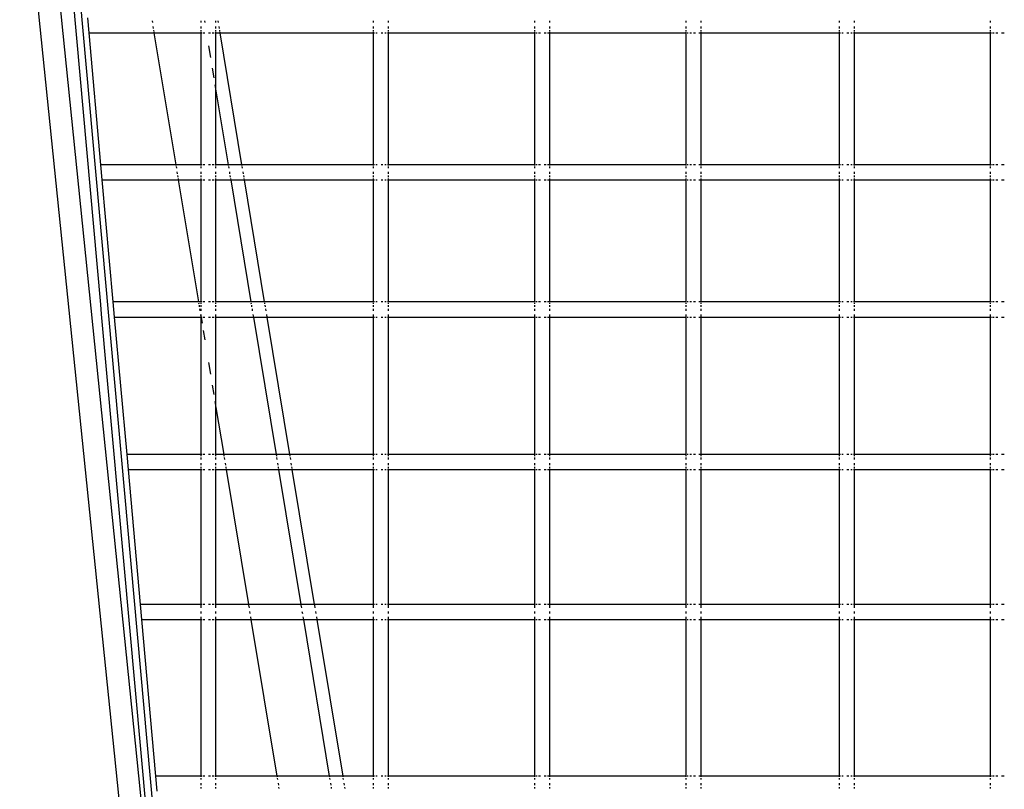
# Model space of a CAD drawing. Units: centimetres. Extents: x 558 to 3166, y -219 to 1513.
# Drawn here: x 608 to 872, y 33 to 239 of the extents above; entities that cross this region are included whole.
import ezdxf

# ---------------------------------------------------------------- set-up
doc = ezdxf.new("R2010")
doc.units = ezdxf.units.CM
doc.layers.add('Edges', color=7, linetype='Continuous')

# ---------------------------------------------------------------- blocks, each defined once
blk = doc.blocks.new('trolleyshopplan')
at = {"layer": 'Edges'}
for p, q in [((-246.62, -178.74), (-206.01, -576.62)), ((-205.88, -519.11), (-236.71, -217.05)), ((-232.84, -219.42), (-225.01, -306.44)), ((-230.79, -220.67), (-193.99, -629.81)), ((-228.49, -229.59), (-228.13, -233.61)), ((-211.17, -230.45), (-211.09, -230.92)), ((-210.92, -231.96), (-210.84, -232.47)), ((-198.05, -230.92), (-198.05, -230.45)), ((-198.05, -232.47), (-198.05, -231.96)), ((-197.15, -230.45), (-197.07, -230.92)), ((-194.05, -230.92), (-194.05, -230.45)), ((-194.05, -232.47), (-194.05, -231.96)), ((-193.54, -230.45), (-193.46, -230.92)), ((-193.29, -231.96), (-193.21, -232.47)), ((-151.85, -230.92), (-151.85, -230.45)), ((-151.85, -232.47), (-151.85, -231.96)), ((-147.85, -230.92), (-147.85, -230.45)), ((-147.85, -232.47), (-147.85, -231.96)), ((-108.65, -230.92), (-108.65, -230.45)), ((-108.65, -232.47), (-108.65, -231.96)), ((-104.65, -230.92), (-104.65, -230.45)), ((-104.65, -232.47), (-104.65, -231.96)), ((-68.15, -230.92), (-68.15, -230.45)), ((-68.15, -232.47), (-68.15, -231.96)), ((-64.15, -230.92), (-64.15, -230.45)), ((-64.15, -232.47), (-64.15, -231.96)), ((-27.05, -230.92), (-27.05, -230.45)), ((-27.05, -232.47), (-27.05, -231.96)), ((-23.05, -230.92), (-23.05, -230.45)), ((-23.05, -232.47), (-23.05, -231.96)), ((13.35, -230.92), (13.35, -230.45)), ((13.35, -232.47), (13.35, -231.96)), ((-228.13, -233.61), (-210.65, -233.61)), ((-228.13, -233.61), (-224.94, -269.02)), ((-210.76, -232.91), (-210.7, -233.26)), ((-210.66, -233.5), (-210.65, -233.61)), ((-210.65, -233.61), (-198.05, -233.61)), ((-210.65, -233.61), (-204.8, -269.02)), ((-198.05, -233.26), (-198.05, -232.91)), ((-198.05, -233.61), (-198.05, -233.5)), ((-198.05, -233.61), (-197.78, -233.61)), ((-198.05, -269.02), (-198.05, -233.61)), ((-197.47, -233.61), (-197.05, -233.61)), ((-196.05, -233.61), (-195.53, -233.61)), ((-195.05, -233.61), (-194.64, -233.61)), ((-194.32, -233.61), (-194.05, -233.61)), ((-194.05, -233.26), (-194.05, -232.91)), ((-194.05, -233.61), (-194.05, -233.5)), ((-194.05, -233.61), (-193.02, -233.61)), ((-194.05, -249.21), (-194.05, -233.61)), ((-193.13, -232.91), (-193.08, -233.26)), ((-193.04, -233.5), (-193.02, -233.61)), ((-193.02, -233.61), (-187.17, -269.02)), ((-193.02, -233.61), (-151.85, -233.61)), ((-151.85, -233.26), (-151.85, -232.91)), ((-151.85, -233.61), (-151.85, -233.5)), ((-151.85, -233.61), (-151.58, -233.61)), ((-151.85, -269.02), (-151.85, -233.61)), ((-151.27, -233.61), (-150.85, -233.61)), ((-149.85, -233.61), (-149.33, -233.61)), ((-148.85, -233.61), (-148.44, -233.61)), ((-148.12, -233.61), (-147.85, -233.61)), ((-147.85, -233.26), (-147.85, -232.91)), ((-147.85, -233.61), (-147.85, -233.5)), ((-147.85, -233.61), (-108.65, -233.61)), ((-147.85, -269.02), (-147.85, -233.61)), ((-108.65, -233.26), (-108.65, -232.91)), ((-108.65, -233.61), (-108.65, -233.5)), ((-108.65, -233.61), (-108.56, -233.61)), ((-108.65, -269.02), (-108.65, -233.61)), ((-108.38, -233.61), (-108.07, -233.61)), ((-107.65, -233.61), (-107.17, -233.61)), ((-106.13, -233.61), (-105.65, -233.61)), ((-105.24, -233.61), (-104.65, -233.61)), ((-104.65, -233.26), (-104.65, -232.91)), ((-104.65, -233.61), (-104.65, -233.5)), ((-104.65, -233.61), (-68.15, -233.61)), ((-104.65, -269.02), (-104.65, -233.61)), ((-68.15, -233.26), (-68.15, -232.91)), ((-68.15, -233.61), (-68.15, -233.5)), ((-68.15, -233.61), (-68.06, -233.61)), ((-68.15, -269.02), (-68.15, -233.61)), ((-67.88, -233.61), (-67.57, -233.61)), ((-67.15, -233.61), (-66.67, -233.61)), ((-66.15, -233.61), (-65.63, -233.61)), ((-64.74, -233.61), (-64.15, -233.61)), ((-64.15, -233.26), (-64.15, -232.91)), ((-64.15, -233.61), (-64.15, -233.5)), ((-64.15, -233.61), (-27.05, -233.61)), ((-64.15, -269.02), (-64.15, -233.61)), ((-27.05, -233.26), (-27.05, -232.91)), ((-27.05, -233.61), (-27.05, -233.5)), ((-27.05, -233.61), (-26.78, -233.61)), ((-27.05, -269.02), (-27.05, -233.61)), ((-26.47, -233.61), (-26.05, -233.61)), ((-25.05, -233.61), (-24.53, -233.61)), ((-24.05, -233.61), (-23.64, -233.61)), ((-23.32, -233.61), (-23.05, -233.61)), ((-23.05, -233.26), (-23.05, -232.91)), ((-23.05, -233.61), (-23.05, -233.5)), ((-23.05, -233.61), (13.35, -233.61)), ((-23.05, -269.02), (-23.05, -233.61)), ((13.35, -233.26), (13.35, -232.91)), ((13.35, -233.61), (13.35, -233.5)), ((13.35, -233.61), (13.62, -233.61)), ((13.35, -269.02), (13.35, -233.61)), ((13.93, -233.61), (14.35, -233.61)), ((14.83, -233.61), (15.35, -233.61)), ((16.35, -233.61), (17.08, -233.61)), ((-196.05, -237.1), (-195.53, -240.23)), ((-195.05, -243.15), (-194.64, -245.66)), ((-194.32, -247.58), (-194.05, -249.21)), ((-194.05, -269.02), (-194.05, -249.21)), ((-194.05, -249.21), (-190.78, -269.02)), ((-204.8, -269.02), (-224.94, -269.02)), ((-224.94, -269.02), (-224.58, -273.04)), ((-204.8, -269.02), (-204.77, -269.2)), ((-198.05, -269.02), (-204.8, -269.02)), ((-204.72, -269.49), (-204.66, -269.88)), ((-204.49, -270.86), (-204.41, -271.39)), ((-197.78, -269.02), (-198.05, -269.02)), ((-198.05, -269.2), (-198.05, -269.02)), ((-198.05, -269.88), (-198.05, -269.49)), ((-198.05, -271.39), (-198.05, -270.86)), ((-197.05, -269.02), (-197.47, -269.02)), ((-195.53, -269.02), (-196.05, -269.02)), ((-194.64, -269.02), (-195.05, -269.02)), ((-194.05, -269.02), (-194.32, -269.02)), ((-194.05, -269.2), (-194.05, -269.02)), ((-190.78, -269.02), (-194.05, -269.02)), ((-194.05, -269.88), (-194.05, -269.49)), ((-194.05, -271.39), (-194.05, -270.86)), ((-190.78, -269.02), (-190.75, -269.2)), ((-187.17, -269.02), (-190.78, -269.02)), ((-190.7, -269.49), (-190.64, -269.88)), ((-190.47, -270.86), (-190.39, -271.39)), ((-187.17, -269.02), (-187.14, -269.2)), ((-151.85, -269.02), (-187.17, -269.02)), ((-187.09, -269.49), (-187.03, -269.88)), ((-186.86, -270.86), (-186.78, -271.39)), ((-151.58, -269.02), (-151.85, -269.02)), ((-151.85, -269.2), (-151.85, -269.02)), ((-151.85, -269.88), (-151.85, -269.49)), ((-151.85, -271.39), (-151.85, -270.86)), ((-150.85, -269.02), (-151.27, -269.02)), ((-149.33, -269.02), (-149.85, -269.02)), ((-148.44, -269.02), (-148.85, -269.02)), ((-147.85, -269.02), (-148.12, -269.02)), ((-147.85, -269.2), (-147.85, -269.02)), ((-108.65, -269.02), (-147.85, -269.02)), ((-147.85, -269.88), (-147.85, -269.49)), ((-147.85, -271.39), (-147.85, -270.86)), ((-108.58, -269.02), (-108.65, -269.02)), ((-108.65, -269.2), (-108.65, -269.02)), ((-108.65, -269.88), (-108.65, -269.49)), ((-108.65, -271.39), (-108.65, -270.86)), ((-108.07, -269.02), (-108.38, -269.02)), ((-107.17, -269.02), (-107.65, -269.02)), ((-105.65, -269.02), (-106.13, -269.02)), ((-104.65, -269.02), (-105.24, -269.02)), ((-104.65, -269.2), (-104.65, -269.02)), ((-68.15, -269.02), (-104.65, -269.02)), ((-104.65, -269.88), (-104.65, -269.49)), ((-104.65, -271.39), (-104.65, -270.86)), ((-68.08, -269.02), (-68.15, -269.02)), ((-68.15, -269.2), (-68.15, -269.02)), ((-68.15, -269.88), (-68.15, -269.49)), ((-68.15, -271.39), (-68.15, -270.86)), ((-67.57, -269.02), (-67.88, -269.02)), ((-66.67, -269.02), (-67.15, -269.02)), ((-65.63, -269.02), (-66.15, -269.02)), ((-64.15, -269.02), (-64.74, -269.02)), ((-64.15, -269.2), (-64.15, -269.02)), ((-27.05, -269.02), (-64.15, -269.02)), ((-64.15, -269.88), (-64.15, -269.49)), ((-64.15, -271.39), (-64.15, -270.86)), ((-26.78, -269.02), (-27.05, -269.02)), ((-27.05, -269.2), (-27.05, -269.02)), ((-27.05, -269.88), (-27.05, -269.49)), ((-27.05, -271.39), (-27.05, -270.86)), ((-26.05, -269.02), (-26.47, -269.02)), ((-24.53, -269.02), (-25.05, -269.02)), ((-23.64, -269.02), (-24.05, -269.02)), ((-23.05, -269.02), (-23.32, -269.02)), ((-23.05, -269.2), (-23.05, -269.02)), ((13.35, -269.02), (-23.05, -269.02)), ((-23.05, -269.88), (-23.05, -269.49)), ((-23.05, -271.39), (-23.05, -270.86)), ((13.62, -269.02), (13.35, -269.02)), ((13.35, -269.2), (13.35, -269.02)), ((13.35, -269.88), (13.35, -269.49)), ((13.35, -271.39), (13.35, -270.86)), ((14.35, -269.02), (13.93, -269.02)), ((15.35, -269.02), (14.83, -269.02)), ((17.08, -269.02), (16.35, -269.02)), ((-224.58, -273.04), (-204.13, -273.04)), ((-224.58, -273.04), (-221.64, -305.76)), ((-204.32, -271.89), (-204.25, -272.34)), ((-204.19, -272.69), (-204.13, -273.04)), ((-204.13, -273.04), (-198.05, -273.04)), ((-204.13, -273.04), (-198.73, -305.76)), ((-198.05, -272.34), (-198.05, -271.89)), ((-198.05, -273.04), (-198.05, -272.69)), ((-198.05, -273.04), (-197.78, -273.04)), ((-198.05, -305.76), (-198.05, -273.04)), ((-197.47, -273.04), (-197.05, -273.04)), ((-196.05, -273.04), (-195.53, -273.04)), ((-195.05, -273.04), (-194.64, -273.04)), ((-194.32, -273.04), (-194.05, -273.04)), ((-194.05, -272.34), (-194.05, -271.89)), ((-194.05, -273.04), (-194.05, -272.69)), ((-194.05, -273.04), (-190.11, -273.04)), ((-194.05, -305.76), (-194.05, -273.04)), ((-190.3, -271.89), (-190.23, -272.34)), ((-190.17, -272.69), (-190.11, -273.04)), ((-190.11, -273.04), (-184.71, -305.76)), ((-190.11, -273.04), (-186.5, -273.04)), ((-186.69, -271.89), (-186.62, -272.34)), ((-186.56, -272.69), (-186.5, -273.04)), ((-186.5, -273.04), (-181.1, -305.76)), ((-186.5, -273.04), (-151.85, -273.04)), ((-151.85, -272.34), (-151.85, -271.89)), ((-151.85, -273.04), (-151.85, -272.69)), ((-151.85, -305.76), (-151.85, -273.04)), ((-151.85, -273.04), (-151.58, -273.04)), ((-151.27, -273.04), (-150.85, -273.04)), ((-149.85, -273.04), (-149.33, -273.04)), ((-148.85, -273.04), (-148.44, -273.04)), ((-148.12, -273.04), (-147.85, -273.04)), ((-147.85, -272.34), (-147.85, -271.89)), ((-147.85, -273.04), (-147.85, -272.69)), ((-147.85, -273.04), (-108.65, -273.04)), ((-147.85, -305.76), (-147.85, -273.04)), ((-108.65, -272.34), (-108.65, -271.89)), ((-108.65, -273.04), (-108.65, -272.69)), ((-108.65, -273.04), (-108.56, -273.04)), ((-108.65, -305.76), (-108.65, -273.04)), ((-108.38, -273.04), (-108.07, -273.04)), ((-107.65, -273.04), (-107.17, -273.04)), ((-106.13, -273.04), (-105.65, -273.04)), ((-105.24, -273.04), (-104.65, -273.04)), ((-104.65, -272.34), (-104.65, -271.89)), ((-104.65, -273.04), (-104.65, -272.69)), ((-104.65, -273.04), (-68.15, -273.04)), ((-104.65, -305.76), (-104.65, -273.04)), ((-68.15, -272.34), (-68.15, -271.89)), ((-68.15, -273.04), (-68.15, -272.69)), ((-68.15, -273.04), (-68.06, -273.04)), ((-68.15, -305.76), (-68.15, -273.04)), ((-67.88, -273.04), (-67.57, -273.04)), ((-67.15, -273.04), (-66.67, -273.04)), ((-66.15, -273.04), (-65.63, -273.04)), ((-64.74, -273.04), (-64.15, -273.04)), ((-64.15, -272.34), (-64.15, -271.89)), ((-64.15, -273.04), (-64.15, -272.69)), ((-64.15, -273.04), (-27.05, -273.04)), ((-64.15, -305.76), (-64.15, -273.04)), ((-27.05, -272.34), (-27.05, -271.89)), ((-27.05, -273.04), (-27.05, -272.69)), ((-27.05, -273.04), (-26.78, -273.04)), ((-27.05, -305.76), (-27.05, -273.04)), ((-26.47, -273.04), (-26.05, -273.04)), ((-25.05, -273.04), (-24.53, -273.04)), ((-24.05, -273.04), (-23.64, -273.04)), ((-23.32, -273.04), (-23.05, -273.04)), ((-23.05, -272.34), (-23.05, -271.89)), ((-23.05, -273.04), (-23.05, -272.69)), ((-23.05, -273.04), (13.35, -273.04)), ((-23.05, -305.76), (-23.05, -273.04)), ((13.35, -272.34), (13.35, -271.89)), ((13.35, -273.04), (13.35, -272.69)), ((13.35, -273.04), (13.62, -273.04)), ((13.35, -305.76), (13.35, -273.04)), ((13.93, -273.04), (14.35, -273.04)), ((14.83, -273.04), (15.35, -273.04)), ((16.35, -273.04), (17.08, -273.04)), ((-198.73, -305.76), (-221.64, -305.76)), ((-221.64, -305.76), (-221.28, -309.79)), ((-198.05, -305.76), (-198.73, -305.76)), ((-198.73, -305.76), (-198.72, -305.79)), ((-197.78, -305.76), (-198.05, -305.76)), ((-198.05, -305.79), (-198.05, -305.76)), ((-197.05, -305.76), (-197.47, -305.76)), ((-195.53, -305.76), (-196.05, -305.76)), ((-194.64, -305.76), (-195.05, -305.76)), ((-194.05, -305.76), (-194.32, -305.76)), ((-194.05, -305.79), (-194.05, -305.76)), ((-184.71, -305.76), (-194.05, -305.76)), ((-184.71, -305.76), (-184.7, -305.79)), ((-181.1, -305.76), (-184.71, -305.76)), ((-181.1, -305.76), (-181.1, -305.79)), ((-151.85, -305.76), (-181.1, -305.76)), ((-151.58, -305.76), (-151.85, -305.76)), ((-151.85, -305.79), (-151.85, -305.76)), ((-150.85, -305.76), (-151.27, -305.76)), ((-149.33, -305.76), (-149.85, -305.76)), ((-148.44, -305.76), (-148.85, -305.76)), ((-147.85, -305.76), (-148.12, -305.76)), ((-147.85, -305.79), (-147.85, -305.76)), ((-108.65, -305.76), (-147.85, -305.76)), ((-108.58, -305.76), (-108.65, -305.76)), ((-108.65, -305.79), (-108.65, -305.76)), ((-108.07, -305.76), (-108.38, -305.76)), ((-107.17, -305.76), (-107.65, -305.76)), ((-105.65, -305.76), (-106.13, -305.76)), ((-104.65, -305.76), (-105.24, -305.76)), ((-104.65, -305.79), (-104.65, -305.76)), ((-68.15, -305.76), (-104.65, -305.76)), ((-68.08, -305.76), (-68.15, -305.76)), ((-68.15, -305.79), (-68.15, -305.76)), ((-67.57, -305.76), (-67.88, -305.76)), ((-66.67, -305.76), (-67.15, -305.76)), ((-65.63, -305.76), (-66.15, -305.76)), ((-64.15, -305.76), (-64.74, -305.76)), ((-64.15, -305.79), (-64.15, -305.76)), ((-27.05, -305.76), (-64.15, -305.76)), ((-26.78, -305.76), (-27.05, -305.76)), ((-27.05, -305.79), (-27.05, -305.76)), ((-26.05, -305.76), (-26.47, -305.76)), ((-24.53, -305.76), (-25.05, -305.76)), ((-23.64, -305.76), (-24.05, -305.76)), ((-23.05, -305.76), (-23.32, -305.76)), ((-23.05, -305.79), (-23.05, -305.76)), ((13.35, -305.76), (-23.05, -305.76)), ((13.62, -305.76), (13.35, -305.76)), ((13.35, -305.79), (13.35, -305.76)), ((14.35, -305.76), (13.93, -305.76)), ((15.35, -305.76), (14.83, -305.76)), ((17.08, -305.76), (16.35, -305.76)), ((-225.01, -306.44), (-224.78, -309.03)), ((-198.7, -305.95), (-198.65, -306.24)), ((-198.59, -306.63), (-198.51, -307.1)), ((-198.42, -307.61), (-198.34, -308.14)), ((-198.05, -306.24), (-198.05, -305.95)), ((-198.05, -307.1), (-198.05, -306.63)), ((-198.05, -308.14), (-198.05, -307.61)), ((-194.05, -306.24), (-194.05, -305.95)), ((-194.05, -307.1), (-194.05, -306.63)), ((-194.05, -308.14), (-194.05, -307.61)), ((-184.68, -305.95), (-184.63, -306.24)), ((-184.57, -306.63), (-184.49, -307.1)), ((-184.4, -307.61), (-184.32, -308.14)), ((-181.07, -305.95), (-181.02, -306.24)), ((-180.96, -306.63), (-180.88, -307.1)), ((-180.79, -307.61), (-180.71, -308.14)), ((-151.85, -306.24), (-151.85, -305.95)), ((-151.85, -307.1), (-151.85, -306.63)), ((-151.85, -308.14), (-151.85, -307.61)), ((-147.85, -306.24), (-147.85, -305.95)), ((-147.85, -307.1), (-147.85, -306.63)), ((-147.85, -308.14), (-147.85, -307.61)), ((-108.65, -306.24), (-108.65, -305.95)), ((-108.65, -307.1), (-108.65, -306.63)), ((-108.65, -308.14), (-108.65, -307.61)), ((-104.65, -306.24), (-104.65, -305.95)), ((-104.65, -307.1), (-104.65, -306.63)), ((-104.65, -308.14), (-104.65, -307.61)), ((-68.15, -306.24), (-68.15, -305.95)), ((-68.15, -307.1), (-68.15, -306.63)), ((-68.15, -308.14), (-68.15, -307.61)), ((-64.15, -306.24), (-64.15, -305.95)), ((-64.15, -307.1), (-64.15, -306.63)), ((-64.15, -308.14), (-64.15, -307.61)), ((-27.05, -306.24), (-27.05, -305.95)), ((-27.05, -307.1), (-27.05, -306.63)), ((-27.05, -308.14), (-27.05, -307.61)), ((-23.05, -306.24), (-23.05, -305.95)), ((-23.05, -307.1), (-23.05, -306.63)), ((-23.05, -308.14), (-23.05, -307.61)), ((13.35, -306.24), (13.35, -305.95)), ((13.35, -307.1), (13.35, -306.63)), ((13.35, -308.14), (13.35, -307.61)), ((-224.78, -309.03), (-205.88, -519.11)), ((-221.28, -309.79), (-198.06, -309.79)), ((-221.28, -309.79), (-217.96, -346.6)), ((-198.18, -309.09), (-198.06, -309.79)), ((-198.06, -309.79), (-198.05, -309.79)), ((-198.06, -309.79), (-198.05, -309.86)), ((-198.05, -309.79), (-198.05, -309.09)), ((-198.05, -309.79), (-197.78, -309.79)), ((-198.05, -309.86), (-198.05, -309.79)), ((-198.05, -309.86), (-197.78, -311.48)), ((-198.05, -346.6), (-198.05, -309.86)), ((-197.47, -309.79), (-197.05, -309.79)), ((-196.05, -309.79), (-195.53, -309.79)), ((-195.05, -309.79), (-194.64, -309.79)), ((-194.32, -309.79), (-194.05, -309.79)), ((-194.05, -309.79), (-194.05, -309.09)), ((-194.05, -309.79), (-184.04, -309.79)), ((-194.05, -334.08), (-194.05, -309.79)), ((-184.16, -309.09), (-184.04, -309.79)), ((-184.04, -309.79), (-177.96, -346.6)), ((-184.04, -309.79), (-180.43, -309.79)), ((-180.55, -309.09), (-180.43, -309.79)), ((-180.43, -309.79), (-174.35, -346.6)), ((-180.43, -309.79), (-151.85, -309.79)), ((-151.85, -309.79), (-151.85, -309.09)), ((-151.85, -346.6), (-151.85, -309.79)), ((-151.85, -309.79), (-151.58, -309.79)), ((-151.27, -309.79), (-150.85, -309.79)), ((-149.85, -309.79), (-149.33, -309.79)), ((-148.85, -309.79), (-148.44, -309.79)), ((-148.12, -309.79), (-147.85, -309.79)), ((-147.85, -309.79), (-147.85, -309.09)), ((-147.85, -309.79), (-108.65, -309.79)), ((-147.85, -346.6), (-147.85, -309.79)), ((-108.65, -309.79), (-108.65, -309.09)), ((-108.65, -309.79), (-108.56, -309.79)), ((-108.65, -346.6), (-108.65, -309.79)), ((-108.38, -309.79), (-108.07, -309.79)), ((-107.65, -309.79), (-107.17, -309.79)), ((-106.13, -309.79), (-105.65, -309.79)), ((-105.24, -309.79), (-104.65, -309.79)), ((-104.65, -309.79), (-104.65, -309.09)), ((-104.65, -309.79), (-68.15, -309.79)), ((-104.65, -346.6), (-104.65, -309.79)), ((-68.15, -309.79), (-68.15, -309.09)), ((-68.15, -309.79), (-68.06, -309.79)), ((-68.15, -346.6), (-68.15, -309.79)), ((-67.88, -309.79), (-67.57, -309.79)), ((-67.15, -309.79), (-66.67, -309.79)), ((-66.15, -309.79), (-65.63, -309.79)), ((-64.74, -309.79), (-64.15, -309.79)), ((-64.15, -309.79), (-64.15, -309.09)), ((-64.15, -309.79), (-27.05, -309.79)), ((-64.15, -346.6), (-64.15, -309.79)), ((-27.05, -309.79), (-27.05, -309.09)), ((-27.05, -309.79), (-26.78, -309.79)), ((-27.05, -346.6), (-27.05, -309.79)), ((-26.47, -309.79), (-26.05, -309.79)), ((-25.05, -309.79), (-24.53, -309.79)), ((-24.05, -309.79), (-23.64, -309.79)), ((-23.32, -309.79), (-23.05, -309.79)), ((-23.05, -309.79), (-23.05, -309.09)), ((-23.05, -309.79), (13.35, -309.79)), ((-23.05, -346.6), (-23.05, -309.79)), ((13.35, -309.79), (13.35, -309.09)), ((13.35, -309.79), (13.62, -309.79)), ((13.35, -346.6), (13.35, -309.79)), ((13.93, -309.79), (14.35, -309.79)), ((14.83, -309.79), (15.35, -309.79)), ((16.35, -309.79), (17.08, -309.79)), ((-197.47, -313.41), (-197.05, -315.92)), ((-196.05, -321.97), (-195.53, -325.1)), ((-195.05, -328.02), (-194.64, -330.53)), ((-194.32, -332.45), (-194.05, -334.08)), ((-194.05, -346.6), (-194.05, -334.08)), ((-194.05, -334.08), (-191.98, -346.6)), ((-198.05, -346.6), (-217.96, -346.6)), ((-217.96, -346.6), (-217.6, -350.62)), ((-197.78, -346.6), (-198.05, -346.6)), ((-198.05, -347.07), (-198.05, -346.6)), ((-198.05, -347.93), (-198.05, -347.46)), ((-197.05, -346.6), (-197.47, -346.6)), ((-195.53, -346.6), (-196.05, -346.6)), ((-194.64, -346.6), (-195.05, -346.6)), ((-194.05, -346.6), (-194.32, -346.6)), ((-194.05, -347.07), (-194.05, -346.6)), ((-191.98, -346.6), (-194.05, -346.6)), ((-194.05, -347.93), (-194.05, -347.46)), ((-191.98, -346.6), (-191.9, -347.07)), ((-177.96, -346.6), (-191.98, -346.6)), ((-191.84, -347.46), (-191.76, -347.93)), ((-177.96, -346.6), (-177.88, -347.07)), ((-174.35, -346.6), (-177.96, -346.6)), ((-177.82, -347.46), (-177.74, -347.93)), ((-174.35, -346.6), (-174.28, -347.07)), ((-151.85, -346.6), (-174.35, -346.6)), ((-174.21, -347.46), (-174.13, -347.93)), ((-151.85, -347.07), (-151.85, -346.6)), ((-151.58, -346.6), (-151.85, -346.6)), ((-151.85, -347.93), (-151.85, -347.46)), ((-150.85, -346.6), (-151.27, -346.6)), ((-149.33, -346.6), (-149.85, -346.6)), ((-148.44, -346.6), (-148.85, -346.6)), ((-147.85, -346.6), (-148.12, -346.6)), ((-147.85, -347.07), (-147.85, -346.6)), ((-108.65, -346.6), (-147.85, -346.6)), ((-147.85, -347.93), (-147.85, -347.46)), ((-108.58, -346.6), (-108.65, -346.6)), ((-108.65, -347.07), (-108.65, -346.6)), ((-108.65, -347.93), (-108.65, -347.46)), ((-108.07, -346.6), (-108.38, -346.6)), ((-107.17, -346.6), (-107.65, -346.6)), ((-105.65, -346.6), (-106.13, -346.6)), ((-104.65, -346.6), (-105.24, -346.6)), ((-104.65, -347.07), (-104.65, -346.6)), ((-68.15, -346.6), (-104.65, -346.6)), ((-104.65, -347.93), (-104.65, -347.46)), ((-68.08, -346.6), (-68.15, -346.6)), ((-68.15, -347.07), (-68.15, -346.6)), ((-68.15, -347.93), (-68.15, -347.46)), ((-67.57, -346.6), (-67.88, -346.6)), ((-66.67, -346.6), (-67.15, -346.6)), ((-65.63, -346.6), (-66.15, -346.6)), ((-64.15, -346.6), (-64.74, -346.6)), ((-64.15, -347.07), (-64.15, -346.6)), ((-27.05, -346.6), (-64.15, -346.6)), ((-64.15, -347.93), (-64.15, -347.46)), ((-26.78, -346.6), (-27.05, -346.6)), ((-27.05, -347.07), (-27.05, -346.6)), ((-27.05, -347.93), (-27.05, -347.46)), ((-26.05, -346.6), (-26.47, -346.6)), ((-24.53, -346.6), (-25.05, -346.6)), ((-23.64, -346.6), (-24.05, -346.6)), ((-23.05, -346.6), (-23.32, -346.6)), ((-23.05, -347.07), (-23.05, -346.6)), ((13.35, -346.6), (-23.05, -346.6)), ((-23.05, -347.93), (-23.05, -347.46)), ((13.35, -347.07), (13.35, -346.6)), ((13.62, -346.6), (13.35, -346.6)), ((13.35, -347.93), (13.35, -347.46)), ((14.35, -346.6), (13.93, -346.6)), ((15.35, -346.6), (14.83, -346.6)), ((17.08, -346.6), (16.35, -346.6)), ((-217.6, -350.62), (-198.05, -350.62)), ((-217.6, -350.62), (-214.35, -386.84)), ((-198.05, -349.47), (-198.05, -348.97)), ((-198.05, -350.27), (-198.05, -349.92)), ((-198.05, -350.62), (-198.05, -350.51)), ((-198.05, -350.62), (-197.78, -350.62)), ((-198.05, -386.84), (-198.05, -350.62)), ((-197.47, -350.62), (-197.05, -350.62)), ((-196.05, -350.62), (-195.53, -350.62)), ((-195.05, -350.62), (-194.64, -350.62)), ((-194.32, -350.62), (-194.05, -350.62)), ((-194.05, -349.47), (-194.05, -348.97)), ((-194.05, -350.27), (-194.05, -349.92)), ((-194.05, -350.62), (-194.05, -350.51)), ((-194.05, -350.62), (-191.32, -350.62)), ((-194.05, -386.84), (-194.05, -350.62)), ((-191.59, -348.97), (-191.51, -349.47)), ((-191.43, -349.92), (-191.38, -350.27)), ((-191.34, -350.51), (-191.32, -350.62)), ((-191.32, -350.62), (-185.33, -386.84)), ((-191.32, -350.62), (-177.3, -350.62)), ((-177.57, -348.97), (-177.49, -349.47)), ((-177.41, -349.92), (-177.36, -350.27)), ((-177.32, -350.51), (-177.3, -350.62)), ((-177.3, -350.62), (-171.31, -386.84)), ((-177.3, -350.62), (-173.69, -350.62)), ((-173.96, -348.97), (-173.88, -349.47)), ((-173.81, -349.92), (-173.75, -350.27)), ((-173.71, -350.51), (-173.69, -350.62)), ((-173.69, -350.62), (-167.71, -386.84)), ((-173.69, -350.62), (-151.85, -350.62)), ((-151.85, -349.47), (-151.85, -348.97)), ((-151.85, -350.27), (-151.85, -349.92)), ((-151.85, -350.62), (-151.85, -350.51)), ((-151.85, -386.84), (-151.85, -350.62)), ((-151.85, -350.62), (-151.58, -350.62)), ((-151.27, -350.62), (-150.85, -350.62)), ((-149.85, -350.62), (-149.33, -350.62)), ((-148.85, -350.62), (-148.44, -350.62)), ((-148.12, -350.62), (-147.85, -350.62)), ((-147.85, -349.47), (-147.85, -348.97)), ((-147.85, -350.27), (-147.85, -349.92)), ((-147.85, -350.62), (-147.85, -350.51)), ((-147.85, -350.62), (-108.65, -350.62)), ((-147.85, -386.84), (-147.85, -350.62)), ((-108.65, -349.47), (-108.65, -348.97)), ((-108.65, -350.27), (-108.65, -349.92)), ((-108.65, -350.62), (-108.65, -350.51)), ((-108.65, -350.62), (-108.58, -350.62)), ((-108.65, -386.84), (-108.65, -350.62)), ((-108.38, -350.62), (-108.07, -350.62)), ((-107.65, -350.62), (-107.17, -350.62)), ((-106.13, -350.62), (-105.65, -350.62)), ((-105.24, -350.62), (-104.65, -350.62)), ((-104.65, -349.47), (-104.65, -348.97)), ((-104.65, -350.27), (-104.65, -349.92)), ((-104.65, -350.62), (-104.65, -350.51)), ((-104.65, -350.62), (-68.15, -350.62)), ((-104.65, -386.84), (-104.65, -350.62)), ((-68.15, -349.47), (-68.15, -348.97)), ((-68.15, -350.27), (-68.15, -349.92)), ((-68.15, -350.62), (-68.15, -350.51)), ((-68.15, -350.62), (-68.08, -350.62)), ((-68.15, -386.84), (-68.15, -350.62)), ((-67.88, -350.62), (-67.57, -350.62)), ((-67.15, -350.62), (-66.67, -350.62)), ((-66.15, -350.62), (-65.63, -350.62)), ((-64.74, -350.62), (-64.15, -350.62)), ((-64.15, -349.47), (-64.15, -348.97)), ((-64.15, -350.27), (-64.15, -349.92)), ((-64.15, -350.62), (-64.15, -350.51)), ((-64.15, -350.62), (-27.05, -350.62)), ((-64.15, -386.84), (-64.15, -350.62)), ((-27.05, -349.47), (-27.05, -348.97)), ((-27.05, -350.27), (-27.05, -349.92)), ((-27.05, -350.62), (-27.05, -350.51)), ((-27.05, -350.62), (-26.78, -350.62)), ((-27.05, -386.84), (-27.05, -350.62)), ((-26.47, -350.62), (-26.05, -350.62)), ((-25.05, -350.62), (-24.53, -350.62)), ((-24.05, -350.62), (-23.64, -350.62)), ((-23.32, -350.62), (-23.05, -350.62)), ((-23.05, -349.47), (-23.05, -348.97)), ((-23.05, -350.27), (-23.05, -349.92)), ((-23.05, -350.62), (-23.05, -350.51)), ((-23.05, -350.62), (13.35, -350.62)), ((-23.05, -386.84), (-23.05, -350.62)), ((13.35, -349.47), (13.35, -348.97)), ((13.35, -350.27), (13.35, -349.92)), ((13.35, -350.62), (13.35, -350.51)), ((13.35, -350.62), (13.62, -350.62)), ((13.35, -386.84), (13.35, -350.62)), ((13.93, -350.62), (14.35, -350.62)), ((14.83, -350.62), (15.35, -350.62)), ((16.35, -350.62), (17.08, -350.62)), ((-198.05, -386.84), (-214.35, -386.84)), ((-214.35, -386.84), (-213.98, -390.87)), ((-197.78, -386.84), (-198.05, -386.84)), ((-198.05, -386.87), (-198.05, -386.84)), ((-198.05, -387.71), (-198.05, -387.03)), ((-197.05, -386.84), (-197.47, -386.84)), ((-195.53, -386.84), (-196.05, -386.84)), ((-194.64, -386.84), (-195.05, -386.84)), ((-194.05, -386.84), (-194.32, -386.84)), ((-194.05, -386.87), (-194.05, -386.84)), ((-185.33, -386.84), (-194.05, -386.84)), ((-194.05, -387.71), (-194.05, -387.03)), ((-185.33, -386.84), (-185.33, -386.87)), ((-171.31, -386.84), (-185.33, -386.84)), ((-185.3, -387.03), (-185.19, -387.71)), ((-171.31, -386.84), (-171.31, -386.87)), ((-167.71, -386.84), (-171.31, -386.84)), ((-171.28, -387.03), (-171.17, -387.71)), ((-167.71, -386.84), (-167.7, -386.87)), ((-151.85, -386.84), (-167.71, -386.84)), ((-167.68, -387.03), (-167.56, -387.71)), ((-151.85, -386.87), (-151.85, -386.84)), ((-151.58, -386.84), (-151.85, -386.84)), ((-151.85, -387.71), (-151.85, -387.03)), ((-150.85, -386.84), (-151.27, -386.84)), ((-149.33, -386.84), (-149.85, -386.84)), ((-148.44, -386.84), (-148.85, -386.84)), ((-147.85, -386.84), (-148.12, -386.84)), ((-147.85, -386.87), (-147.85, -386.84)), ((-108.65, -386.84), (-147.85, -386.84)), ((-147.85, -387.71), (-147.85, -387.03)), ((-108.58, -386.84), (-108.65, -386.84)), ((-108.65, -386.87), (-108.65, -386.84)), ((-108.65, -387.71), (-108.65, -387.03)), ((-108.07, -386.84), (-108.38, -386.84)), ((-107.17, -386.84), (-107.65, -386.84)), ((-105.65, -386.84), (-106.13, -386.84)), ((-104.65, -386.84), (-105.24, -386.84)), ((-104.65, -386.87), (-104.65, -386.84)), ((-68.15, -386.84), (-104.65, -386.84)), ((-104.65, -387.71), (-104.65, -387.03)), ((-68.08, -386.84), (-68.15, -386.84)), ((-68.15, -386.87), (-68.15, -386.84)), ((-68.15, -387.71), (-68.15, -387.03)), ((-67.57, -386.84), (-67.88, -386.84)), ((-66.67, -386.84), (-67.15, -386.84)), ((-65.63, -386.84), (-66.15, -386.84)), ((-64.15, -386.84), (-64.74, -386.84)), ((-64.15, -386.87), (-64.15, -386.84)), ((-27.05, -386.84), (-64.15, -386.84)), ((-64.15, -387.71), (-64.15, -387.03)), ((-26.78, -386.84), (-27.05, -386.84)), ((-27.05, -386.87), (-27.05, -386.84)), ((-27.05, -387.71), (-27.05, -387.03)), ((-26.05, -386.84), (-26.47, -386.84)), ((-24.53, -386.84), (-25.05, -386.84)), ((-23.64, -386.84), (-24.05, -386.84)), ((-23.05, -386.84), (-23.32, -386.84)), ((-23.05, -386.87), (-23.05, -386.84)), ((13.35, -386.84), (-23.05, -386.84)), ((-23.05, -387.71), (-23.05, -387.03)), ((13.35, -386.87), (13.35, -386.84)), ((13.62, -386.84), (13.35, -386.84)), ((13.35, -387.71), (13.35, -387.03)), ((14.35, -386.84), (13.93, -386.84)), ((15.35, -386.84), (14.83, -386.84)), ((17.08, -386.84), (16.35, -386.84)), ((-198.05, -389.22), (-198.05, -388.69)), ((-198.05, -390.87), (-198.05, -390.16)), ((-194.05, -389.22), (-194.05, -388.69)), ((-194.05, -390.87), (-194.05, -390.16)), ((-185.03, -388.69), (-184.94, -389.22)), ((-184.79, -390.16), (-184.67, -390.87)), ((-171.01, -388.69), (-170.92, -389.22)), ((-170.77, -390.16), (-170.65, -390.87)), ((-167.4, -388.69), (-167.31, -389.22)), ((-167.16, -390.16), (-167.04, -390.87)), ((-151.85, -389.22), (-151.85, -388.69)), ((-151.85, -390.87), (-151.85, -390.16)), ((-147.85, -389.22), (-147.85, -388.69)), ((-147.85, -390.87), (-147.85, -390.16)), ((-108.65, -389.22), (-108.65, -388.69)), ((-108.65, -390.87), (-108.65, -390.16)), ((-104.65, -389.22), (-104.65, -388.69)), ((-104.65, -390.87), (-104.65, -390.16)), ((-68.15, -389.22), (-68.15, -388.69)), ((-68.15, -390.87), (-68.15, -390.16)), ((-64.15, -389.22), (-64.15, -388.69)), ((-64.15, -390.87), (-64.15, -390.16)), ((-27.05, -389.22), (-27.05, -388.69)), ((-27.05, -390.87), (-27.05, -390.16)), ((-23.05, -389.22), (-23.05, -388.69)), ((-23.05, -390.87), (-23.05, -390.16)), ((13.35, -389.22), (13.35, -388.69)), ((13.35, -390.87), (13.35, -390.16)), ((-213.98, -390.87), (-198.05, -390.87)), ((-213.98, -390.87), (-210.21, -432.85)), ((-198.05, -390.87), (-197.78, -390.87)), ((-198.05, -432.85), (-198.05, -390.87)), ((-197.47, -390.87), (-197.05, -390.87)), ((-196.05, -390.87), (-195.53, -390.87)), ((-195.05, -390.87), (-194.64, -390.87)), ((-194.32, -390.87), (-194.05, -390.87)), ((-194.05, -390.87), (-184.67, -390.87)), ((-194.05, -432.85), (-194.05, -390.87)), ((-184.67, -390.87), (-177.73, -432.85)), ((-184.67, -390.87), (-170.65, -390.87)), ((-170.65, -390.87), (-163.72, -432.85)), ((-170.65, -390.87), (-167.04, -390.87)), ((-167.04, -390.87), (-160.11, -432.85)), ((-167.04, -390.87), (-151.85, -390.87)), ((-151.85, -432.85), (-151.85, -390.87)), ((-151.85, -390.87), (-151.58, -390.87)), ((-151.27, -390.87), (-150.85, -390.87)), ((-149.85, -390.87), (-149.33, -390.87)), ((-148.85, -390.87), (-148.44, -390.87)), ((-148.12, -390.87), (-147.85, -390.87)), ((-147.85, -390.87), (-108.65, -390.87)), ((-147.85, -432.85), (-147.85, -390.87)), ((-108.65, -390.87), (-108.58, -390.87)), ((-108.65, -432.85), (-108.65, -390.87)), ((-108.38, -390.87), (-108.07, -390.87)), ((-107.65, -390.87), (-107.17, -390.87)), ((-106.13, -390.87), (-105.65, -390.87)), ((-105.24, -390.87), (-104.65, -390.87)), ((-104.65, -390.87), (-68.15, -390.87)), ((-104.65, -432.85), (-104.65, -390.87)), ((-68.15, -390.87), (-68.08, -390.87)), ((-68.15, -432.85), (-68.15, -390.87)), ((-67.88, -390.87), (-67.57, -390.87)), ((-67.15, -390.87), (-66.67, -390.87)), ((-66.15, -390.87), (-65.63, -390.87)), ((-64.74, -390.87), (-64.15, -390.87)), ((-64.15, -390.87), (-27.05, -390.87)), ((-64.15, -432.85), (-64.15, -390.87)), ((-27.05, -390.87), (-26.78, -390.87)), ((-27.05, -432.85), (-27.05, -390.87)), ((-26.47, -390.87), (-26.05, -390.87)), ((-25.05, -390.87), (-24.53, -390.87)), ((-24.05, -390.87), (-23.64, -390.87)), ((-23.32, -390.87), (-23.05, -390.87)), ((-23.05, -390.87), (13.35, -390.87)), ((-23.05, -432.85), (-23.05, -390.87)), ((13.35, -390.87), (13.62, -390.87)), ((13.35, -432.85), (13.35, -390.87)), ((13.93, -390.87), (14.35, -390.87)), ((14.83, -390.87), (15.35, -390.87)), ((16.35, -390.87), (17.08, -390.87)), ((-198.05, -432.85), (-210.21, -432.85)), ((-210.21, -432.85), (-209.85, -436.88)), ((-197.78, -432.85), (-198.05, -432.85)), ((-198.05, -433.04), (-198.05, -432.85)), ((-198.05, -433.71), (-198.05, -433.32)), ((-198.05, -435.22), (-198.05, -434.7)), ((-197.05, -432.85), (-197.47, -432.85)), ((-195.53, -432.85), (-196.05, -432.85)), ((-194.64, -432.85), (-195.05, -432.85)), ((-194.05, -432.85), (-194.32, -432.85)), ((-194.05, -433.04), (-194.05, -432.85)), ((-177.73, -432.85), (-194.05, -432.85)), ((-194.05, -433.71), (-194.05, -433.32)), ((-194.05, -435.22), (-194.05, -434.7)), ((-177.73, -432.85), (-177.7, -433.04)), ((-163.72, -432.85), (-177.73, -432.85)), ((-177.66, -433.32), (-177.59, -433.71)), ((-177.43, -434.7), (-177.34, -435.22)), ((-163.72, -432.85), (-163.68, -433.04)), ((-160.11, -432.85), (-163.72, -432.85)), ((-163.64, -433.32), (-163.57, -433.71)), ((-163.41, -434.7), (-163.32, -435.22)), ((-160.11, -432.85), (-160.08, -433.04)), ((-151.85, -432.85), (-160.11, -432.85)), ((-160.03, -433.32), (-159.96, -433.71)), ((-159.8, -434.7), (-159.71, -435.22)), ((-151.85, -433.04), (-151.85, -432.85)), ((-151.58, -432.85), (-151.85, -432.85)), ((-151.85, -433.71), (-151.85, -433.32)), ((-151.85, -435.22), (-151.85, -434.7)), ((-150.85, -432.85), (-151.27, -432.85)), ((-149.33, -432.85), (-149.85, -432.85)), ((-148.44, -432.85), (-148.85, -432.85)), ((-147.85, -432.85), (-148.12, -432.85)), ((-147.85, -433.04), (-147.85, -432.85)), ((-108.65, -432.85), (-147.85, -432.85)), ((-147.85, -433.71), (-147.85, -433.32)), ((-147.85, -435.22), (-147.85, -434.7)), ((-108.58, -432.85), (-108.65, -432.85)), ((-108.65, -433.04), (-108.65, -432.85)), ((-108.65, -433.71), (-108.65, -433.32)), ((-108.65, -435.22), (-108.65, -434.7)), ((-108.07, -432.85), (-108.38, -432.85)), ((-107.17, -432.85), (-107.65, -432.85)), ((-105.65, -432.85), (-106.13, -432.85)), ((-104.65, -432.85), (-105.24, -432.85)), ((-104.65, -433.04), (-104.65, -432.85)), ((-68.15, -432.85), (-104.65, -432.85)), ((-104.65, -433.71), (-104.65, -433.32)), ((-104.65, -435.22), (-104.65, -434.7)), ((-68.08, -432.85), (-68.15, -432.85)), ((-68.15, -433.04), (-68.15, -432.85)), ((-68.15, -433.71), (-68.15, -433.32)), ((-68.15, -435.22), (-68.15, -434.7)), ((-67.57, -432.85), (-67.88, -432.85)), ((-66.67, -432.85), (-67.15, -432.85)), ((-65.63, -432.85), (-66.15, -432.85)), ((-64.15, -432.85), (-64.74, -432.85)), ((-64.15, -433.04), (-64.15, -432.85)), ((-27.05, -432.85), (-64.15, -432.85)), ((-64.15, -433.71), (-64.15, -433.32)), ((-64.15, -435.22), (-64.15, -434.7)), ((-26.78, -432.85), (-27.05, -432.85)), ((-27.05, -433.04), (-27.05, -432.85)), ((-27.05, -433.71), (-27.05, -433.32)), ((-27.05, -435.22), (-27.05, -434.7)), ((-26.05, -432.85), (-26.47, -432.85)), ((-24.53, -432.85), (-25.05, -432.85)), ((-23.64, -432.85), (-24.05, -432.85)), ((-23.05, -432.85), (-23.32, -432.85)), ((-23.05, -433.04), (-23.05, -432.85)), ((13.35, -432.85), (-23.05, -432.85)), ((-23.05, -433.71), (-23.05, -433.32)), ((-23.05, -435.22), (-23.05, -434.7)), ((13.35, -433.04), (13.35, -432.85)), ((13.62, -432.85), (13.35, -432.85)), ((13.35, -433.71), (13.35, -433.32)), ((13.35, -435.22), (13.35, -434.7)), ((14.35, -432.85), (13.93, -432.85)), ((15.35, -432.85), (14.83, -432.85)), ((17.08, -432.85), (16.35, -432.85)), ((-198.05, -436.17), (-198.05, -435.73)), ((-194.05, -436.17), (-194.05, -435.73)), ((-177.26, -435.73), (-177.19, -436.17)), ((-163.24, -435.73), (-163.17, -436.17)), ((-159.63, -435.73), (-159.56, -436.17)), ((-151.85, -436.17), (-151.85, -435.73)), ((-147.85, -436.17), (-147.85, -435.73)), ((-108.65, -436.17), (-108.65, -435.73)), ((-104.65, -436.17), (-104.65, -435.73)), ((-68.15, -436.17), (-68.15, -435.73)), ((-64.15, -436.17), (-64.15, -435.73)), ((-27.05, -436.17), (-27.05, -435.73)), ((-23.05, -436.17), (-23.05, -435.73)), ((13.35, -436.17), (13.35, -435.73))]:
    blk.add_line(p, q, dxfattribs=at)

msp = doc.modelspace()

# ---------------------------------------------------------------- block references
msp.add_blockref('trolleyshopplan', (854.82, 469.39))

doc.saveas('drawing.dxf')
